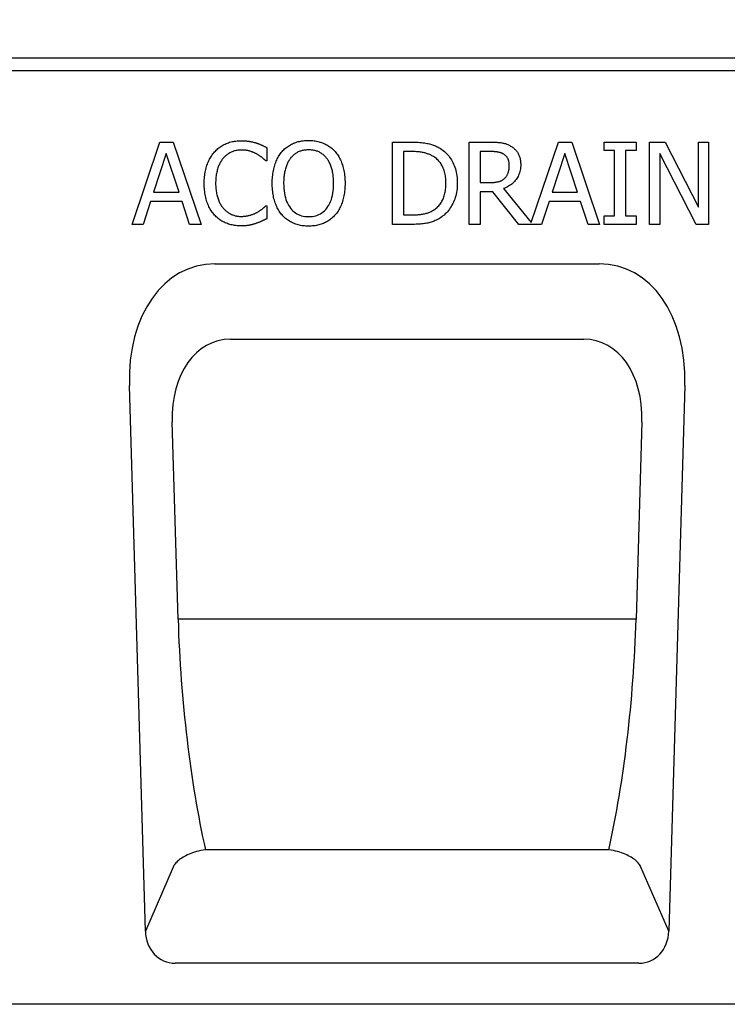
# Model space of a CAD drawing. Units: millimetres. Extents: x -4608 to 13849, y 6063 to 22447.
# Drawn here: x -3444 to -3272, y 21793 to 22033 of the extents above; entities that cross this region are included whole.
import ezdxf

# ---------------------------------------------------------------- set-up
doc = ezdxf.new("R2010")
doc.units = ezdxf.units.MM
doc.header["$LTSCALE"] = 2.2
doc.layers.add('5', color=7, linetype='Continuous')
doc.layers.add('DUENN-18', color=7, linetype='Continuous')
doc.styles.get("Standard").update_dxf_attribs({"font": 'tahoma.ttf'})
doc.dimstyles.new('GEN-ISO', dxfattribs={"dimscale": 2, "dimtxt": 7, "dimasz": 2.5, "dimexe": 1, "dimexo": 1, "dimgap": 0.6, "dimtad": 1, "dimdsep": 46, "dimtxsty": 'Standard', "dimcen": 0, "dimclrd": 256, "dimclre": 256, "dimclrt": 7, "dimadec": 0, "dimazin": 0, "dimtp": 0.1, "dimtm": 0.1, "dimtfac": 0.71, "dimtmove": 0, "dimatfit": 3, "dimfxl": 0, "dimtzin": 0, "dimarcsym": 0})

# ---------------------------------------------------------------- blocks, each defined once
blk = doc.blocks.new('*D9')
at = {"layer": '5', "lineweight": -2, "transparency": 16777216}
for p, q in [((-3766.86, 22025.38), (-3766.86, 22137.4)), ((-2766.86, 22025.38), (-2766.86, 22137.4)), ((-3754.36, 22132.4), (-2779.36, 22132.4))]:
    blk.add_line(p, q, dxfattribs=at)
at = {"layer": '5', "transparency": 16777216}
for points in [[(-3754.36, 22134.48), (-3754.36, 22130.32), (-3766.86, 22132.4)], [(-2779.36, 22134.48), (-2779.36, 22130.32), (-2766.86, 22132.4)]]:
    blk.add_solid(points, dxfattribs=at)
at = {"layer": 'Defpoints', "color": 0, "transparency": 16777216}
for p in [(-2766.86, 22132.4), (-3766.86, 22020.38), (-2766.86, 22020.38)]:
    blk.add_point(p, dxfattribs=at)
at = {"layer": '5', "color": 7, "transparency": 16777216, "insert": (-3266.86, 22153.62), "char_height": 35, "attachment_point": 5}
blk.add_mtext('1000', dxfattribs=at)

msp = doc.modelspace()

# ---------------------------------------------------------------- linework, layer by layer
at = {"layer": 'DUENN-18'}
for p, q in [((-2769.86, 22023.38), (-3763.86, 22023.38)), ((-3763.86, 22020.38), (-2769.86, 22020.38)), ((-3416.99, 21982.96), (-3410.25, 22002.96)), ((-3410.25, 22002.96), (-3406.98, 22002.96)), ((-3406.98, 22002.96), (-3400.23, 21982.96)), ((-3353.77, 22002.96), (-3349.21, 22002.96)), ((-3353.77, 21982.96), (-3353.77, 22002.96)), ((-3335.11, 22002.96), (-3329.96, 22002.96)), ((-3335.11, 21982.96), (-3335.11, 22002.96)), ((-3320.03, 21983.45), (-3313.46, 22002.96)), ((-3313.46, 22002.96), (-3310.18, 22002.96)), ((-3310.18, 22002.96), (-3303.44, 21982.96)), ((-3302.32, 22002.96), (-3294.58, 22002.96)), ((-3302.32, 22000.91), (-3302.32, 22002.96)), ((-3294.58, 22002.96), (-3294.58, 22000.91)), ((-3291.29, 22002.96), (-3287.51, 22002.96)), ((-3291.29, 21982.96), (-3291.29, 22002.96)), ((-3287.51, 22002.96), (-3279.45, 21987.12)), ((-3279.45, 22002.96), (-3276.98, 22002.96)), ((-3279.45, 21987.12), (-3279.45, 22002.96)), ((-3276.98, 22002.96), (-3276.98, 21982.96)), ((-3384.3, 22001.63), (-3384.3, 21998.42)), ((-3349.08, 22000.65), (-3351.11, 22000.65)), ((-3351.11, 22000.65), (-3351.11, 21985.26)), ((-3329.81, 22000.65), (-3332.45, 22000.65)), ((-3332.45, 22000.65), (-3332.45, 21993.13)), ((-3299.78, 22000.91), (-3302.32, 22000.91)), ((-3299.78, 21985), (-3299.78, 22000.91)), ((-3297.12, 22000.91), (-3297.12, 21985)), ((-3294.58, 22000.91), (-3297.12, 22000.91)), ((-3408.68, 22000.23), (-3411.76, 21990.82)), ((-3405.58, 21990.82), (-3408.68, 22000.23)), ((-3384.3, 21998.42), (-3384.51, 21998.42)), ((-3311.89, 22000.23), (-3314.97, 21990.82)), ((-3308.79, 21990.82), (-3311.89, 22000.23)), ((-3288.81, 22000.2), (-3288.81, 21982.96)), ((-3279.96, 21982.96), (-3288.81, 22000.2)), ((-3411.76, 21990.82), (-3405.58, 21990.82)), ((-3332.45, 21993.13), (-3330.12, 21993.13)), ((-3332.45, 21990.91), (-3332.45, 21982.96)), ((-3329.41, 21990.91), (-3332.45, 21990.91)), ((-3323.09, 21982.96), (-3329.41, 21990.91)), ((-3326.75, 21991.66), (-3320.03, 21983.45)), ((-3314.97, 21990.82), (-3308.79, 21990.82)), ((-3412.49, 21988.55), (-3414.3, 21982.96)), ((-3404.85, 21988.55), (-3412.49, 21988.55)), ((-3403.04, 21982.96), (-3404.85, 21988.55)), ((-3315.69, 21988.55), (-3317.51, 21982.96)), ((-3308.06, 21988.55), (-3315.69, 21988.55)), ((-3306.25, 21982.96), (-3308.06, 21988.55)), ((-3384.5, 21987.49), (-3384.3, 21987.49)), ((-3384.3, 21987.49), (-3384.3, 21984.32)), ((-3351.11, 21985.26), (-3349.08, 21985.26)), ((-3302.32, 21985), (-3299.78, 21985)), ((-3302.32, 21982.96), (-3302.32, 21985)), ((-3297.12, 21985), (-3294.58, 21985)), ((-3294.58, 21985), (-3294.58, 21982.96)), ((-3414.3, 21982.96), (-3416.99, 21982.96)), ((-3400.23, 21982.96), (-3403.04, 21982.96)), ((-3349.16, 21982.96), (-3353.77, 21982.96)), ((-3332.45, 21982.96), (-3335.11, 21982.96)), ((-3317.51, 21982.96), (-3323.09, 21982.96)), ((-3303.44, 21982.96), (-3306.25, 21982.96)), ((-3294.58, 21982.96), (-3302.32, 21982.96)), ((-3288.81, 21982.96), (-3291.29, 21982.96)), ((-3276.98, 21982.96), (-3279.96, 21982.96)), ((-3396.86, 21973.38), (-3303.54, 21973.38)), ((-3393.09, 21955.06), (-3307.3, 21955.06)), ((-3413.76, 21811.19), (-3417.66, 21943.78)), ((-3282.73, 21943.78), (-3286.63, 21811.19)), ((-3405.83, 21886.98), (-3407.24, 21934.94)), ((-3293.16, 21934.94), (-3294.57, 21886.98)), ((-3294.57, 21886.98), (-3405.83, 21886.98)), ((-3301.23, 21830.92), (-3399.16, 21830.92)), ((-3407, 21826.73), (-3413.76, 21811.19)), ((-3286.63, 21811.19), (-3293.39, 21826.73)), ((-3293.87, 21803.38), (-3406.52, 21803.38)), ((-2769.86, 21793.38), (-3763.86, 21793.38))]:
    msp.add_line(p, q, dxfattribs=at)
at = {"layer": 'DUENN-18', "flags": 128}
for points in [[(-3396.98, 22000.56), (-3396.77, 22000.78), (-3396.56, 22000.99), (-3396.35, 22001.19), (-3396.13, 22001.38), (-3395.9, 22001.57), (-3395.67, 22001.74), (-3395.43, 22001.91), (-3395.18, 22002.07), (-3394.93, 22002.21), (-3394.67, 22002.35), (-3394.41, 22002.48), (-3394.14, 22002.61), (-3393.86, 22002.72), (-3393.58, 22002.82), (-3393.3, 22002.92), (-3393, 22003), (-3392.71, 22003.07), (-3392.4, 22003.14), (-3392.1, 22003.19), (-3391.78, 22003.23), (-3391.46, 22003.27), (-3391.14, 22003.29), (-3390.81, 22003.31), (-3390.48, 22003.31)], [(-3390.48, 22003.31), (-3390.31, 22003.31), (-3390.14, 22003.31), (-3389.98, 22003.3), (-3389.82, 22003.3), (-3389.66, 22003.29), (-3389.5, 22003.28), (-3389.34, 22003.26), (-3389.19, 22003.25), (-3389.04, 22003.23), (-3388.89, 22003.21), (-3388.74, 22003.19), (-3388.59, 22003.17), (-3388.44, 22003.14), (-3388.3, 22003.12), (-3388.15, 22003.09), (-3388.01, 22003.06), (-3387.88, 22003.03), (-3387.74, 22003), (-3387.6, 22002.97), (-3387.47, 22002.94), (-3387.34, 22002.9), (-3387.21, 22002.87), (-3387.08, 22002.83), (-3386.96, 22002.79)], [(-3386.96, 22002.79), (-3386.85, 22002.76), (-3386.74, 22002.72), (-3386.63, 22002.68), (-3386.52, 22002.64), (-3386.41, 22002.6), (-3386.3, 22002.56), (-3386.19, 22002.52), (-3386.08, 22002.47), (-3385.97, 22002.43), (-3385.86, 22002.38), (-3385.75, 22002.33), (-3385.64, 22002.28), (-3385.53, 22002.23), (-3385.41, 22002.18), (-3385.3, 22002.13), (-3385.19, 22002.08), (-3385.08, 22002.02), (-3384.97, 22001.97), (-3384.86, 22001.91), (-3384.74, 22001.86), (-3384.63, 22001.8), (-3384.52, 22001.74), (-3384.41, 22001.69), (-3384.3, 22001.63)], [(-3380.56, 22000.67), (-3380.36, 22000.89), (-3380.16, 22001.1), (-3379.94, 22001.29), (-3379.73, 22001.48), (-3379.5, 22001.67), (-3379.27, 22001.84), (-3379.04, 22002), (-3378.8, 22002.16), (-3378.55, 22002.3), (-3378.29, 22002.44), (-3378.03, 22002.57), (-3377.76, 22002.69), (-3377.49, 22002.8), (-3377.21, 22002.9), (-3376.92, 22002.99), (-3376.63, 22003.07), (-3376.34, 22003.14), (-3376.04, 22003.2), (-3375.73, 22003.26), (-3375.42, 22003.3), (-3375.1, 22003.33), (-3374.78, 22003.36), (-3374.45, 22003.37), (-3374.12, 22003.38)], [(-3374.12, 22003.38), (-3373.79, 22003.37), (-3373.45, 22003.36), (-3373.13, 22003.33), (-3372.81, 22003.3), (-3372.49, 22003.25), (-3372.18, 22003.2), (-3371.88, 22003.13), (-3371.58, 22003.06), (-3371.29, 22002.98), (-3371, 22002.88), (-3370.72, 22002.78), (-3370.44, 22002.66), (-3370.17, 22002.54), (-3369.91, 22002.41), (-3369.66, 22002.27), (-3369.41, 22002.13), (-3369.17, 22001.97), (-3368.93, 22001.81), (-3368.7, 22001.64), (-3368.48, 22001.46), (-3368.27, 22001.27), (-3368.06, 22001.08), (-3367.86, 22000.88), (-3367.67, 22000.67)], [(-3349.21, 22002.96), (-3348.75, 22002.95), (-3348.31, 22002.94), (-3347.88, 22002.93), (-3347.47, 22002.91), (-3347.07, 22002.88), (-3346.7, 22002.85), (-3346.34, 22002.81), (-3345.99, 22002.77), (-3345.67, 22002.72), (-3345.36, 22002.66), (-3345.06, 22002.6), (-3344.79, 22002.53), (-3344.52, 22002.46), (-3344.27, 22002.38), (-3344.01, 22002.3), (-3343.77, 22002.22), (-3343.53, 22002.13), (-3343.3, 22002.03), (-3343.08, 22001.93), (-3342.86, 22001.83), (-3342.64, 22001.72), (-3342.44, 22001.61), (-3342.24, 22001.49), (-3342.05, 22001.37)], [(-3329.96, 22002.96), (-3329.67, 22002.95), (-3329.4, 22002.95), (-3329.13, 22002.94), (-3328.87, 22002.93), (-3328.62, 22002.92), (-3328.38, 22002.91), (-3328.14, 22002.89), (-3327.92, 22002.87), (-3327.69, 22002.85), (-3327.48, 22002.83), (-3327.28, 22002.8), (-3327.08, 22002.77), (-3326.89, 22002.73), (-3326.7, 22002.69), (-3326.51, 22002.64), (-3326.32, 22002.59), (-3326.13, 22002.53), (-3325.95, 22002.46), (-3325.76, 22002.38), (-3325.58, 22002.3), (-3325.4, 22002.21), (-3325.22, 22002.12), (-3325.04, 22002.01), (-3324.87, 22001.9)], [(-3399.47, 21992.94), (-3399.47, 21993.35), (-3399.45, 21993.76), (-3399.43, 21994.15), (-3399.4, 21994.54), (-3399.36, 21994.92), (-3399.31, 21995.29), (-3399.25, 21995.65), (-3399.19, 21996), (-3399.11, 21996.34), (-3399.03, 21996.68), (-3398.93, 21997), (-3398.83, 21997.32), (-3398.72, 21997.62), (-3398.6, 21997.92), (-3398.47, 21998.22), (-3398.34, 21998.5), (-3398.2, 21998.78), (-3398.05, 21999.06), (-3397.89, 21999.32), (-3397.72, 21999.58), (-3397.55, 21999.84), (-3397.36, 22000.08), (-3397.17, 22000.32), (-3396.98, 22000.56)], [(-3390.49, 22001.04), (-3390.7, 22001.04), (-3390.92, 22001.03), (-3391.12, 22001.01), (-3391.33, 22000.98), (-3391.54, 22000.95), (-3391.74, 22000.91), (-3391.94, 22000.86), (-3392.14, 22000.81), (-3392.34, 22000.75), (-3392.53, 22000.68), (-3392.72, 22000.6), (-3392.92, 22000.52), (-3393.1, 22000.43), (-3393.29, 22000.33), (-3393.47, 22000.22), (-3393.65, 22000.11), (-3393.82, 21999.99), (-3393.99, 21999.87), (-3394.15, 21999.74), (-3394.31, 21999.6), (-3394.47, 21999.46), (-3394.62, 21999.31), (-3394.77, 21999.15), (-3394.92, 21998.98)], [(-3386.76, 22000.09), (-3386.89, 22000.16), (-3387.02, 22000.22), (-3387.15, 22000.29), (-3387.29, 22000.35), (-3387.42, 22000.41), (-3387.56, 22000.47), (-3387.7, 22000.53), (-3387.84, 22000.58), (-3387.98, 22000.63), (-3388.13, 22000.68), (-3388.28, 22000.73), (-3388.43, 22000.78), (-3388.58, 22000.82), (-3388.73, 22000.86), (-3388.89, 22000.89), (-3389.06, 22000.92), (-3389.22, 22000.95), (-3389.39, 22000.98), (-3389.57, 22001), (-3389.74, 22001.01), (-3389.93, 22001.03), (-3390.11, 22001.04), (-3390.3, 22001.04), (-3390.49, 22001.04)], [(-3382.96, 21992.96), (-3382.95, 21993.37), (-3382.94, 21993.78), (-3382.92, 21994.17), (-3382.89, 21994.56), (-3382.85, 21994.94), (-3382.8, 21995.32), (-3382.74, 21995.68), (-3382.68, 21996.04), (-3382.6, 21996.39), (-3382.52, 21996.73), (-3382.43, 21997.06), (-3382.33, 21997.38), (-3382.22, 21997.7), (-3382.11, 21998), (-3381.99, 21998.3), (-3381.86, 21998.6), (-3381.72, 21998.88), (-3381.58, 21999.16), (-3381.42, 21999.43), (-3381.27, 21999.69), (-3381.1, 21999.95), (-3380.93, 22000.2), (-3380.75, 22000.44), (-3380.56, 22000.67)], [(-3374.11, 22001.08), (-3374.34, 22001.07), (-3374.58, 22001.06), (-3374.81, 22001.04), (-3375.03, 22001.02), (-3375.25, 22000.99), (-3375.46, 22000.95), (-3375.67, 22000.9), (-3375.87, 22000.85), (-3376.07, 22000.79), (-3376.26, 22000.73), (-3376.45, 22000.65), (-3376.63, 22000.57), (-3376.81, 22000.49), (-3376.99, 22000.39), (-3377.16, 22000.29), (-3377.33, 22000.17), (-3377.49, 22000.06), (-3377.66, 21999.93), (-3377.81, 21999.79), (-3377.97, 21999.65), (-3378.12, 21999.5), (-3378.26, 21999.34), (-3378.41, 21999.18), (-3378.55, 21999)], [(-3369.68, 21999), (-3369.82, 21999.17), (-3369.96, 21999.33), (-3370.1, 21999.49), (-3370.25, 21999.63), (-3370.4, 21999.78), (-3370.56, 21999.91), (-3370.72, 22000.03), (-3370.88, 22000.15), (-3371.06, 22000.26), (-3371.23, 22000.37), (-3371.41, 22000.47), (-3371.59, 22000.56), (-3371.78, 22000.64), (-3371.97, 22000.72), (-3372.17, 22000.78), (-3372.37, 22000.84), (-3372.57, 22000.9), (-3372.78, 22000.95), (-3372.99, 22000.99), (-3373.21, 22001.02), (-3373.43, 22001.04), (-3373.65, 22001.06), (-3373.88, 22001.07), (-3374.11, 22001.08)], [(-3367.67, 22000.67), (-3367.49, 22000.44), (-3367.31, 22000.21), (-3367.14, 21999.97), (-3366.97, 21999.72), (-3366.81, 21999.46), (-3366.66, 21999.19), (-3366.52, 21998.91), (-3366.38, 21998.62), (-3366.25, 21998.33), (-3366.13, 21998.03), (-3366.01, 21997.72), (-3365.91, 21997.4), (-3365.8, 21997.07), (-3365.71, 21996.73), (-3365.63, 21996.39), (-3365.55, 21996.04), (-3365.49, 21995.68), (-3365.43, 21995.31), (-3365.38, 21994.94), (-3365.34, 21994.56), (-3365.31, 21994.17), (-3365.29, 21993.77), (-3365.28, 21993.37), (-3365.27, 21992.96)], [(-3343.8, 21999.45), (-3343.98, 21999.56), (-3344.16, 21999.66), (-3344.34, 21999.75), (-3344.53, 21999.84), (-3344.71, 21999.92), (-3344.9, 22000), (-3345.09, 22000.07), (-3345.29, 22000.14), (-3345.48, 22000.21), (-3345.68, 22000.27), (-3345.88, 22000.32), (-3346.08, 22000.37), (-3346.28, 22000.42), (-3346.49, 22000.46), (-3346.72, 22000.49), (-3346.95, 22000.53), (-3347.18, 22000.56), (-3347.43, 22000.58), (-3347.69, 22000.6), (-3347.95, 22000.62), (-3348.22, 22000.64), (-3348.5, 22000.65), (-3348.79, 22000.65), (-3349.08, 22000.65)], [(-3342.05, 22001.37), (-3341.73, 22001.15), (-3341.43, 22000.92), (-3341.14, 22000.67), (-3340.86, 22000.42), (-3340.59, 22000.16), (-3340.34, 21999.88), (-3340.09, 21999.59), (-3339.86, 21999.29), (-3339.64, 21998.98), (-3339.44, 21998.65), (-3339.24, 21998.32), (-3339.06, 21997.97), (-3338.89, 21997.61), (-3338.73, 21997.24), (-3338.59, 21996.86), (-3338.47, 21996.47), (-3338.36, 21996.07), (-3338.26, 21995.66), (-3338.18, 21995.23), (-3338.11, 21994.79), (-3338.06, 21994.35), (-3338.03, 21993.89), (-3338, 21993.42), (-3338, 21992.94)], [(-3326.63, 21999.97), (-3326.73, 22000.03), (-3326.83, 22000.09), (-3326.93, 22000.15), (-3327.03, 22000.2), (-3327.14, 22000.25), (-3327.25, 22000.29), (-3327.36, 22000.33), (-3327.47, 22000.37), (-3327.59, 22000.41), (-3327.71, 22000.44), (-3327.83, 22000.47), (-3327.96, 22000.5), (-3328.08, 22000.52), (-3328.22, 22000.55), (-3328.35, 22000.57), (-3328.5, 22000.59), (-3328.64, 22000.6), (-3328.8, 22000.62), (-3328.95, 22000.63), (-3329.12, 22000.64), (-3329.28, 22000.64), (-3329.45, 22000.65), (-3329.63, 22000.65), (-3329.81, 22000.65)], [(-3324.87, 22001.9), (-3324.7, 22001.79), (-3324.53, 22001.66), (-3324.37, 22001.54), (-3324.22, 22001.41), (-3324.07, 22001.27), (-3323.93, 22001.13), (-3323.79, 22000.98), (-3323.66, 22000.82), (-3323.54, 22000.67), (-3323.42, 22000.5), (-3323.31, 22000.33), (-3323.21, 22000.16), (-3323.11, 21999.98), (-3323.02, 21999.79), (-3322.94, 21999.6), (-3322.87, 21999.4), (-3322.81, 21999.19), (-3322.75, 21998.97), (-3322.7, 21998.75), (-3322.67, 21998.52), (-3322.64, 21998.28), (-3322.62, 21998.04), (-3322.6, 21997.78), (-3322.6, 21997.53)], [(-3394.92, 21998.98), (-3395.05, 21998.81), (-3395.19, 21998.63), (-3395.31, 21998.44), (-3395.44, 21998.25), (-3395.55, 21998.04), (-3395.67, 21997.83), (-3395.77, 21997.61), (-3395.87, 21997.39), (-3395.97, 21997.16), (-3396.06, 21996.92), (-3396.15, 21996.67), (-3396.23, 21996.42), (-3396.3, 21996.16), (-3396.37, 21995.89), (-3396.44, 21995.62), (-3396.49, 21995.34), (-3396.54, 21995.06), (-3396.58, 21994.77), (-3396.62, 21994.48), (-3396.65, 21994.18), (-3396.67, 21993.88), (-3396.69, 21993.57), (-3396.7, 21993.26), (-3396.7, 21992.94)], [(-3384.51, 21998.42), (-3384.57, 21998.47), (-3384.64, 21998.53), (-3384.7, 21998.59), (-3384.77, 21998.65), (-3384.84, 21998.71), (-3384.92, 21998.77), (-3384.99, 21998.84), (-3385.07, 21998.91), (-3385.16, 21998.98), (-3385.24, 21999.05), (-3385.33, 21999.12), (-3385.42, 21999.2), (-3385.51, 21999.27), (-3385.61, 21999.35), (-3385.71, 21999.42), (-3385.81, 21999.5), (-3385.92, 21999.57), (-3386.03, 21999.64), (-3386.14, 21999.72), (-3386.26, 21999.79), (-3386.38, 21999.87), (-3386.51, 21999.94), (-3386.63, 22000.01), (-3386.76, 22000.09)], [(-3378.55, 21999), (-3378.68, 21998.83), (-3378.8, 21998.65), (-3378.92, 21998.46), (-3379.04, 21998.26), (-3379.14, 21998.06), (-3379.25, 21997.85), (-3379.35, 21997.63), (-3379.44, 21997.41), (-3379.53, 21997.18), (-3379.61, 21996.94), (-3379.69, 21996.69), (-3379.76, 21996.44), (-3379.83, 21996.18), (-3379.89, 21995.92), (-3379.95, 21995.64), (-3380, 21995.37), (-3380.04, 21995.09), (-3380.08, 21994.8), (-3380.11, 21994.51), (-3380.14, 21994.21), (-3380.16, 21993.9), (-3380.17, 21993.59), (-3380.18, 21993.28), (-3380.18, 21992.96)], [(-3368.04, 21992.96), (-3368.05, 21993.28), (-3368.06, 21993.6), (-3368.07, 21993.92), (-3368.09, 21994.22), (-3368.12, 21994.53), (-3368.15, 21994.82), (-3368.19, 21995.11), (-3368.24, 21995.39), (-3368.29, 21995.67), (-3368.34, 21995.94), (-3368.41, 21996.21), (-3368.47, 21996.46), (-3368.55, 21996.72), (-3368.63, 21996.96), (-3368.71, 21997.2), (-3368.8, 21997.43), (-3368.89, 21997.65), (-3368.99, 21997.86), (-3369.09, 21998.07), (-3369.2, 21998.27), (-3369.31, 21998.47), (-3369.43, 21998.65), (-3369.55, 21998.83), (-3369.68, 21999)], [(-3340.77, 21992.97), (-3340.77, 21993.35), (-3340.79, 21993.72), (-3340.82, 21994.08), (-3340.85, 21994.43), (-3340.9, 21994.77), (-3340.96, 21995.1), (-3341.03, 21995.43), (-3341.11, 21995.74), (-3341.2, 21996.05), (-3341.3, 21996.34), (-3341.41, 21996.63), (-3341.53, 21996.9), (-3341.66, 21997.17), (-3341.8, 21997.43), (-3341.96, 21997.67), (-3342.12, 21997.91), (-3342.29, 21998.14), (-3342.48, 21998.35), (-3342.67, 21998.56), (-3342.88, 21998.76), (-3343.09, 21998.95), (-3343.32, 21999.13), (-3343.55, 21999.3), (-3343.8, 21999.45)], [(-3325.37, 21997.32), (-3325.37, 21997.46), (-3325.38, 21997.6), (-3325.39, 21997.74), (-3325.4, 21997.88), (-3325.42, 21998.01), (-3325.45, 21998.14), (-3325.48, 21998.27), (-3325.51, 21998.39), (-3325.54, 21998.51), (-3325.58, 21998.63), (-3325.63, 21998.75), (-3325.68, 21998.86), (-3325.73, 21998.97), (-3325.79, 21999.08), (-3325.85, 21999.18), (-3325.92, 21999.29), (-3325.99, 21999.38), (-3326.07, 21999.48), (-3326.15, 21999.57), (-3326.24, 21999.66), (-3326.33, 21999.74), (-3326.43, 21999.82), (-3326.53, 21999.9), (-3326.63, 21999.97)], [(-3322.6, 21997.53), (-3322.61, 21997.17), (-3322.63, 21996.82), (-3322.67, 21996.48), (-3322.72, 21996.15), (-3322.79, 21995.82), (-3322.88, 21995.51), (-3322.98, 21995.21), (-3323.1, 21994.92), (-3323.23, 21994.64), (-3323.38, 21994.37), (-3323.54, 21994.11), (-3323.72, 21993.85), (-3323.91, 21993.61), (-3324.11, 21993.38), (-3324.33, 21993.16), (-3324.55, 21992.95), (-3324.79, 21992.75), (-3325.03, 21992.56), (-3325.29, 21992.39), (-3325.56, 21992.22), (-3325.84, 21992.06), (-3326.13, 21991.92), (-3326.43, 21991.78), (-3326.75, 21991.66)], [(-3326.51, 21994.17), (-3326.41, 21994.26), (-3326.32, 21994.36), (-3326.23, 21994.46), (-3326.15, 21994.56), (-3326.07, 21994.67), (-3326, 21994.78), (-3325.93, 21994.89), (-3325.86, 21995.01), (-3325.8, 21995.13), (-3325.75, 21995.25), (-3325.69, 21995.37), (-3325.65, 21995.5), (-3325.6, 21995.63), (-3325.56, 21995.77), (-3325.53, 21995.91), (-3325.49, 21996.05), (-3325.46, 21996.19), (-3325.44, 21996.34), (-3325.42, 21996.5), (-3325.4, 21996.65), (-3325.39, 21996.81), (-3325.38, 21996.98), (-3325.37, 21997.14), (-3325.37, 21997.32)], [(-3330.12, 21993.13), (-3329.93, 21993.14), (-3329.74, 21993.14), (-3329.56, 21993.15), (-3329.38, 21993.16), (-3329.2, 21993.17), (-3329.03, 21993.18), (-3328.86, 21993.2), (-3328.69, 21993.22), (-3328.53, 21993.25), (-3328.36, 21993.27), (-3328.21, 21993.3), (-3328.05, 21993.34), (-3327.9, 21993.37), (-3327.76, 21993.42), (-3327.61, 21993.46), (-3327.47, 21993.52), (-3327.34, 21993.58), (-3327.21, 21993.65), (-3327.08, 21993.72), (-3326.96, 21993.8), (-3326.84, 21993.88), (-3326.72, 21993.97), (-3326.61, 21994.07), (-3326.51, 21994.17)], [(-3396.96, 21985.22), (-3397.16, 21985.45), (-3397.34, 21985.67), (-3397.52, 21985.91), (-3397.7, 21986.16), (-3397.86, 21986.42), (-3398.02, 21986.68), (-3398.17, 21986.96), (-3398.32, 21987.24), (-3398.45, 21987.53), (-3398.58, 21987.84), (-3398.7, 21988.15), (-3398.81, 21988.47), (-3398.92, 21988.79), (-3399.02, 21989.13), (-3399.1, 21989.47), (-3399.18, 21989.83), (-3399.25, 21990.19), (-3399.31, 21990.56), (-3399.36, 21990.93), (-3399.4, 21991.32), (-3399.43, 21991.71), (-3399.45, 21992.11), (-3399.47, 21992.52), (-3399.47, 21992.94)], [(-3396.7, 21992.94), (-3396.7, 21992.6), (-3396.69, 21992.27), (-3396.67, 21991.95), (-3396.64, 21991.63), (-3396.61, 21991.32), (-3396.58, 21991.02), (-3396.53, 21990.73), (-3396.48, 21990.45), (-3396.42, 21990.18), (-3396.36, 21989.91), (-3396.28, 21989.65), (-3396.21, 21989.4), (-3396.12, 21989.15), (-3396.03, 21988.92), (-3395.94, 21988.69), (-3395.84, 21988.46), (-3395.73, 21988.24), (-3395.62, 21988.03), (-3395.5, 21987.82), (-3395.38, 21987.63), (-3395.26, 21987.43), (-3395.13, 21987.25), (-3394.99, 21987.07), (-3394.85, 21986.89)], [(-3380.57, 21985.26), (-3380.76, 21985.48), (-3380.94, 21985.72), (-3381.12, 21985.96), (-3381.28, 21986.21), (-3381.44, 21986.47), (-3381.59, 21986.74), (-3381.73, 21987.02), (-3381.87, 21987.31), (-3382, 21987.6), (-3382.12, 21987.91), (-3382.23, 21988.22), (-3382.34, 21988.54), (-3382.44, 21988.87), (-3382.53, 21989.2), (-3382.61, 21989.55), (-3382.68, 21989.9), (-3382.75, 21990.25), (-3382.8, 21990.62), (-3382.85, 21990.99), (-3382.89, 21991.37), (-3382.92, 21991.76), (-3382.94, 21992.15), (-3382.95, 21992.55), (-3382.96, 21992.96)], [(-3380.18, 21992.96), (-3380.17, 21992.31), (-3380.14, 21991.69), (-3380.08, 21991.1), (-3380, 21990.54), (-3379.9, 21989.99), (-3379.77, 21989.48), (-3379.62, 21988.99), (-3379.45, 21988.53), (-3379.25, 21988.09), (-3379.04, 21987.67), (-3378.8, 21987.29), (-3378.53, 21986.93), (-3378.25, 21986.59), (-3377.95, 21986.29), (-3377.63, 21986.01), (-3377.3, 21985.76), (-3376.96, 21985.55), (-3376.6, 21985.36), (-3376.22, 21985.2), (-3375.83, 21985.07), (-3375.42, 21984.97), (-3375, 21984.89), (-3374.56, 21984.85), (-3374.11, 21984.84)], [(-3374.11, 21984.84), (-3373.65, 21984.85), (-3373.21, 21984.89), (-3372.79, 21984.97), (-3372.38, 21985.07), (-3371.99, 21985.2), (-3371.62, 21985.36), (-3371.26, 21985.55), (-3370.91, 21985.76), (-3370.58, 21986.01), (-3370.27, 21986.29), (-3369.97, 21986.59), (-3369.69, 21986.93), (-3369.43, 21987.29), (-3369.19, 21987.67), (-3368.97, 21988.09), (-3368.78, 21988.53), (-3368.6, 21988.99), (-3368.46, 21989.48), (-3368.33, 21989.99), (-3368.23, 21990.54), (-3368.15, 21991.1), (-3368.09, 21991.69), (-3368.06, 21992.31), (-3368.04, 21992.96)], [(-3365.27, 21992.96), (-3365.28, 21992.55), (-3365.29, 21992.16), (-3365.31, 21991.77), (-3365.34, 21991.39), (-3365.38, 21991.01), (-3365.43, 21990.64), (-3365.48, 21990.28), (-3365.55, 21989.92), (-3365.62, 21989.57), (-3365.7, 21989.22), (-3365.79, 21988.89), (-3365.89, 21988.56), (-3366, 21988.23), (-3366.11, 21987.92), (-3366.23, 21987.61), (-3366.36, 21987.31), (-3366.5, 21987.03), (-3366.64, 21986.75), (-3366.8, 21986.48), (-3366.96, 21986.21), (-3367.12, 21985.96), (-3367.3, 21985.72), (-3367.48, 21985.48), (-3367.67, 21985.26)], [(-3343.56, 21986.59), (-3343.33, 21986.75), (-3343.11, 21986.92), (-3342.9, 21987.09), (-3342.7, 21987.28), (-3342.51, 21987.48), (-3342.34, 21987.68), (-3342.17, 21987.89), (-3342.01, 21988.11), (-3341.86, 21988.34), (-3341.72, 21988.58), (-3341.59, 21988.83), (-3341.46, 21989.08), (-3341.35, 21989.35), (-3341.25, 21989.62), (-3341.16, 21989.91), (-3341.08, 21990.21), (-3341, 21990.51), (-3340.94, 21990.83), (-3340.89, 21991.16), (-3340.85, 21991.5), (-3340.81, 21991.85), (-3340.79, 21992.22), (-3340.77, 21992.59), (-3340.77, 21992.97)], [(-3338, 21992.94), (-3338, 21992.49), (-3338.03, 21992.04), (-3338.07, 21991.6), (-3338.12, 21991.17), (-3338.19, 21990.75), (-3338.27, 21990.33), (-3338.37, 21989.93), (-3338.49, 21989.52), (-3338.62, 21989.13), (-3338.77, 21988.75), (-3338.93, 21988.37), (-3339.11, 21988), (-3339.3, 21987.64), (-3339.5, 21987.29), (-3339.71, 21986.95), (-3339.93, 21986.63), (-3340.16, 21986.33), (-3340.41, 21986.03), (-3340.66, 21985.76), (-3340.92, 21985.49), (-3341.2, 21985.24), (-3341.48, 21985), (-3341.78, 21984.77), (-3342.08, 21984.56)], [(-3394.85, 21986.89), (-3394.71, 21986.73), (-3394.56, 21986.58), (-3394.41, 21986.43), (-3394.26, 21986.29), (-3394.1, 21986.15), (-3393.94, 21986.03), (-3393.77, 21985.91), (-3393.6, 21985.79), (-3393.43, 21985.68), (-3393.25, 21985.58), (-3393.07, 21985.49), (-3392.88, 21985.4), (-3392.69, 21985.32), (-3392.5, 21985.25), (-3392.31, 21985.18), (-3392.12, 21985.12), (-3391.92, 21985.07), (-3391.72, 21985.03), (-3391.52, 21984.99), (-3391.32, 21984.96), (-3391.12, 21984.93), (-3390.91, 21984.91), (-3390.7, 21984.9), (-3390.49, 21984.9)], [(-3386.62, 21985.89), (-3386.5, 21985.96), (-3386.38, 21986.03), (-3386.27, 21986.1), (-3386.15, 21986.17), (-3386.04, 21986.24), (-3385.94, 21986.31), (-3385.83, 21986.39), (-3385.73, 21986.46), (-3385.63, 21986.53), (-3385.53, 21986.6), (-3385.44, 21986.68), (-3385.35, 21986.75), (-3385.26, 21986.82), (-3385.17, 21986.89), (-3385.09, 21986.96), (-3385.01, 21987.03), (-3384.93, 21987.09), (-3384.86, 21987.15), (-3384.79, 21987.21), (-3384.73, 21987.27), (-3384.66, 21987.33), (-3384.6, 21987.39), (-3384.55, 21987.44), (-3384.5, 21987.49)], [(-3349.08, 21985.26), (-3348.79, 21985.26), (-3348.51, 21985.26), (-3348.23, 21985.27), (-3347.95, 21985.29), (-3347.68, 21985.31), (-3347.42, 21985.33), (-3347.17, 21985.35), (-3346.92, 21985.38), (-3346.67, 21985.42), (-3346.44, 21985.45), (-3346.2, 21985.5), (-3345.98, 21985.54), (-3345.76, 21985.59), (-3345.54, 21985.65), (-3345.33, 21985.71), (-3345.11, 21985.78), (-3344.91, 21985.86), (-3344.7, 21985.94), (-3344.5, 21986.03), (-3344.31, 21986.13), (-3344.11, 21986.23), (-3343.92, 21986.35), (-3343.74, 21986.46), (-3343.56, 21986.59)], [(-3390.52, 21982.6), (-3390.85, 21982.6), (-3391.16, 21982.62), (-3391.48, 21982.64), (-3391.79, 21982.67), (-3392.09, 21982.71), (-3392.39, 21982.76), (-3392.69, 21982.82), (-3392.98, 21982.89), (-3393.27, 21982.97), (-3393.56, 21983.05), (-3393.84, 21983.15), (-3394.11, 21983.26), (-3394.39, 21983.37), (-3394.65, 21983.49), (-3394.91, 21983.62), (-3395.16, 21983.77), (-3395.41, 21983.92), (-3395.65, 21984.08), (-3395.88, 21984.24), (-3396.11, 21984.42), (-3396.33, 21984.61), (-3396.55, 21984.81), (-3396.76, 21985.01), (-3396.96, 21985.22)], [(-3390.49, 21984.9), (-3390.3, 21984.9), (-3390.11, 21984.91), (-3389.93, 21984.92), (-3389.74, 21984.93), (-3389.56, 21984.95), (-3389.38, 21984.97), (-3389.21, 21985), (-3389.03, 21985.03), (-3388.86, 21985.06), (-3388.69, 21985.1), (-3388.53, 21985.14), (-3388.36, 21985.18), (-3388.2, 21985.23), (-3388.04, 21985.28), (-3387.88, 21985.33), (-3387.73, 21985.39), (-3387.58, 21985.44), (-3387.43, 21985.5), (-3387.29, 21985.56), (-3387.15, 21985.62), (-3387.01, 21985.69), (-3386.88, 21985.75), (-3386.75, 21985.82), (-3386.62, 21985.89)], [(-3384.3, 21984.32), (-3384.41, 21984.27), (-3384.52, 21984.21), (-3384.63, 21984.16), (-3384.73, 21984.11), (-3384.84, 21984.06), (-3384.95, 21984.01), (-3385.05, 21983.97), (-3385.15, 21983.92), (-3385.25, 21983.87), (-3385.35, 21983.82), (-3385.45, 21983.77), (-3385.55, 21983.73), (-3385.65, 21983.68), (-3385.75, 21983.63), (-3385.86, 21983.58), (-3385.96, 21983.54), (-3386.08, 21983.49), (-3386.19, 21983.45), (-3386.31, 21983.4), (-3386.43, 21983.36), (-3386.56, 21983.31), (-3386.69, 21983.27), (-3386.82, 21983.23), (-3386.96, 21983.18)], [(-3374.12, 21982.53), (-3374.46, 21982.54), (-3374.79, 21982.55), (-3375.11, 21982.58), (-3375.43, 21982.61), (-3375.74, 21982.65), (-3376.05, 21982.71), (-3376.35, 21982.77), (-3376.64, 21982.84), (-3376.93, 21982.92), (-3377.22, 21983.01), (-3377.5, 21983.11), (-3377.77, 21983.22), (-3378.04, 21983.34), (-3378.3, 21983.47), (-3378.55, 21983.61), (-3378.8, 21983.75), (-3379.04, 21983.91), (-3379.28, 21984.08), (-3379.51, 21984.25), (-3379.74, 21984.43), (-3379.95, 21984.63), (-3380.17, 21984.83), (-3380.37, 21985.04), (-3380.57, 21985.26)], [(-3367.67, 21985.26), (-3367.88, 21985.03), (-3368.09, 21984.81), (-3368.31, 21984.61), (-3368.54, 21984.41), (-3368.77, 21984.22), (-3369, 21984.05), (-3369.24, 21983.88), (-3369.49, 21983.72), (-3369.74, 21983.58), (-3370, 21983.44), (-3370.26, 21983.31), (-3370.53, 21983.2), (-3370.81, 21983.09), (-3371.08, 21983), (-3371.37, 21982.91), (-3371.66, 21982.83), (-3371.95, 21982.76), (-3372.24, 21982.7), (-3372.55, 21982.65), (-3372.85, 21982.61), (-3373.16, 21982.58), (-3373.48, 21982.55), (-3373.8, 21982.54), (-3374.12, 21982.53)], [(-3342.08, 21984.56), (-3342.33, 21984.4), (-3342.59, 21984.26), (-3342.84, 21984.12), (-3343.1, 21983.99), (-3343.36, 21983.87), (-3343.61, 21983.76), (-3343.87, 21983.66), (-3344.13, 21983.57), (-3344.39, 21983.48), (-3344.65, 21983.41), (-3344.91, 21983.34), (-3345.17, 21983.28), (-3345.43, 21983.23), (-3345.71, 21983.18), (-3346, 21983.14), (-3346.31, 21983.1), (-3346.62, 21983.07), (-3346.95, 21983.04), (-3347.29, 21983.01), (-3347.64, 21982.99), (-3348, 21982.98), (-3348.38, 21982.96), (-3348.76, 21982.96), (-3349.16, 21982.96)], [(-3386.96, 21983.18), (-3387.1, 21983.13), (-3387.25, 21983.09), (-3387.39, 21983.05), (-3387.53, 21983), (-3387.67, 21982.96), (-3387.8, 21982.93), (-3387.94, 21982.89), (-3388.07, 21982.86), (-3388.2, 21982.83), (-3388.33, 21982.8), (-3388.45, 21982.77), (-3388.58, 21982.74), (-3388.71, 21982.72), (-3388.84, 21982.7), (-3388.98, 21982.68), (-3389.13, 21982.66), (-3389.28, 21982.65), (-3389.44, 21982.64), (-3389.6, 21982.62), (-3389.78, 21982.62), (-3389.95, 21982.61), (-3390.14, 21982.6), (-3390.33, 21982.6), (-3390.52, 21982.6)], [(-3399.18, 21830.92), (-3399.75, 21830.84), (-3400.3, 21830.74), (-3400.83, 21830.62), (-3401.34, 21830.49), (-3401.83, 21830.34), (-3402.3, 21830.19), (-3402.74, 21830.03), (-3403.16, 21829.86), (-3403.56, 21829.68), (-3403.94, 21829.5), (-3404.29, 21829.32), (-3404.62, 21829.13), (-3404.93, 21828.94), (-3405.21, 21828.74), (-3405.48, 21828.55), (-3405.73, 21828.35), (-3405.96, 21828.15), (-3406.16, 21827.95), (-3406.35, 21827.74), (-3406.52, 21827.54), (-3406.67, 21827.34), (-3406.8, 21827.14), (-3406.91, 21826.94), (-3407, 21826.73)], [(-3399.16, 21830.92), (-3399.16, 21830.92), (-3399.16, 21830.92), (-3399.16, 21830.92), (-3399.16, 21830.92), (-3399.17, 21830.92), (-3399.17, 21830.92), (-3399.17, 21830.92), (-3399.17, 21830.92), (-3399.17, 21830.92), (-3399.17, 21830.92), (-3399.17, 21830.92), (-3399.17, 21830.92), (-3399.17, 21830.92), (-3399.17, 21830.92), (-3399.18, 21830.92), (-3399.18, 21830.92), (-3399.18, 21830.92), (-3399.18, 21830.92), (-3399.18, 21830.92), (-3399.18, 21830.92), (-3399.18, 21830.92), (-3399.18, 21830.92), (-3399.18, 21830.92), (-3399.18, 21830.92)], [(-3301.21, 21830.92), (-3301.21, 21830.92), (-3301.21, 21830.92), (-3301.21, 21830.92), (-3301.21, 21830.92), (-3301.21, 21830.92), (-3301.21, 21830.92), (-3301.22, 21830.92), (-3301.22, 21830.92), (-3301.22, 21830.92), (-3301.22, 21830.92), (-3301.22, 21830.92), (-3301.22, 21830.92), (-3301.22, 21830.92), (-3301.22, 21830.92), (-3301.22, 21830.92), (-3301.22, 21830.92), (-3301.23, 21830.92), (-3301.23, 21830.92), (-3301.23, 21830.92), (-3301.23, 21830.92), (-3301.23, 21830.92), (-3301.23, 21830.92), (-3301.23, 21830.92), (-3301.23, 21830.92)], [(-3293.39, 21826.73), (-3293.49, 21826.94), (-3293.6, 21827.14), (-3293.73, 21827.34), (-3293.88, 21827.54), (-3294.04, 21827.74), (-3294.23, 21827.95), (-3294.44, 21828.15), (-3294.67, 21828.35), (-3294.91, 21828.55), (-3295.18, 21828.74), (-3295.47, 21828.94), (-3295.77, 21829.13), (-3296.1, 21829.32), (-3296.46, 21829.5), (-3296.83, 21829.68), (-3297.23, 21829.86), (-3297.65, 21830.03), (-3298.1, 21830.19), (-3298.56, 21830.34), (-3299.05, 21830.49), (-3299.56, 21830.62), (-3300.1, 21830.74), (-3300.65, 21830.84), (-3301.21, 21830.92)]]:
    msp.add_lwpolyline(points, dxfattribs=at)
at = {"layer": 'DUENN-18'}
for centre, major_axis, ratio, start_param, end_param in [((-3391.6, 21938.02), (-10.3, 34.63), 0.691964, 6.080178, 7.487311), ((-3308.8, 21938.02), (10.3, 34.63), 0.691964, 5.079059, 6.486193), ((-3389.51, 21931.02), (-7, 23.55), 0.691964, 6.080178, 7.487311), ((-3310.88, 21931.02), (7, 23.55), 0.691964, 5.079059, 6.486193), ((-3376.39, 21886.98), (-3.52, 101.8), 0.288812, 1.5608, 2.143849), ((-3324, 21886.98), (-3.52, -101.8), 0.288812, 0.997743, 1.580793), ((-3405.52, 21812.61), (-3.77, -8.67), 0.84625, 5.219649, 6.635828), ((-3294.88, 21812.61), (3.77, -8.67), 0.84625, 5.930543, 7.346721)]:
    msp.add_ellipse(centre, major_axis=major_axis, ratio=ratio, start_param=start_param, end_param=end_param, dxfattribs=at)

# ---------------------------------------------------------------- dimensions: what is measured, and where the dimension line sits
at = {"layer": '5'}
dim = msp.add_linear_dim(base=(-2766.86, 22132.4), p1=(-3766.86, 22020.38), p2=(-2766.86, 22020.38), dimstyle='GEN-ISO', override={"dimscale": 5, "dimdec": 0, "dimpost": ''}, dxfattribs=at)
dim.commit()
dim.dimension.update_dxf_attribs({"geometry": '*D9', "text_midpoint": (-3266.86, 22153.62)})

doc.saveas('drawing.dxf')
